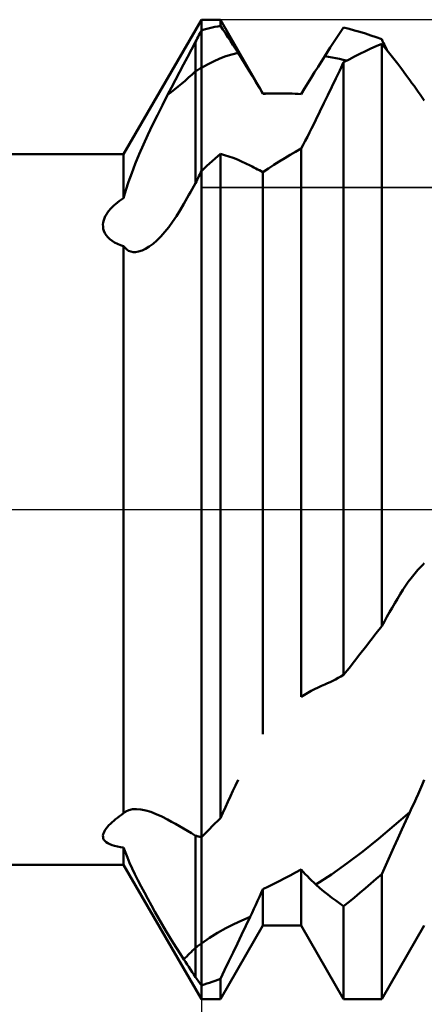
# Model space of a CAD drawing. Units: millimetres. Extents: x -43 to 85, y -40 to 46.
# Drawn here: x 35 to 37, y -2 to 2 of the extents above; entities that cross this region are included whole.
import ezdxf

# ---------------------------------------------------------------- set-up
doc = ezdxf.new("R2010")
doc.units = ezdxf.units.MM
doc.header["$LTSCALE"] = 5.05
doc.linetypes.add('LONGDASH_DASH', pattern=[0.85, 0.4, -0.2, 0.05, -0.2])
for name, color, linetype in [('1', 4, 'CONTINUOUS'), ('2', 7, 'CONTINUOUS'), ('4', 2, 'LONGDASH_DASH'), ('CUT', 1, 'CONTINUOUS'), ('NOCUT', 7, 'CONTINUOUS'), ('SK4', 2, 'LONGDASH_DASH')]:
    doc.layers.add(name, color=color, linetype=linetype)

msp = doc.modelspace()

# ---------------------------------------------------------------- linework, layer by layer
at = {"layer": '1', "color": 4, "linetype": 'CONTINUOUS', "lineweight": 50}
for p, q in [((35.7171, 1.75), (36.1, 2.413)), ((36.1, 2.413), (36.1937, 2.413)), ((36.1, -2.413), (36.1, 2.413)), ((36.1536, 2.3741), (36.167, 2.3772)), ((36.167, 2.3772), (36.1803, 2.3801)), ((36.1803, 2.3801), (36.1937, 2.3829)), ((36.4033, 2.05), (36.1937, 2.413)), ((36.1937, 2.3829), (36.1937, 2.413)), ((36.2059, 2.3646), (36.1937, 2.3829)), ((36.0796, 2.3204), (36.0837, 2.3285)), ((36.0837, 2.3285), (36.0878, 2.3366)), ((36.0878, 2.3366), (36.0919, 2.3446)), ((36.0919, 2.3446), (36.0959, 2.3526)), ((36.0959, 2.3526), (36.1, 2.3605)), ((36.1, 2.3605), (36.1134, 2.3641)), ((36.1134, 2.3641), (36.1268, 2.3676)), ((36.1268, 2.3676), (36.1402, 2.3709)), ((36.1402, 2.3709), (36.1536, 2.3741)), ((36.2183, 2.346), (36.2059, 2.3646)), ((36.2306, 2.3273), (36.2183, 2.346)), ((36.761, 2.3155), (36.7741, 2.3354)), ((36.7741, 2.3354), (36.7872, 2.355)), ((36.7872, 2.355), (36.8003, 2.3744)), ((36.827, 2.3677), (36.8003, 2.3744)), ((36.8537, 2.3605), (36.827, 2.3677)), ((36.8805, 2.3529), (36.8537, 2.3605)), ((36.9073, 2.3446), (36.8805, 2.3529)), ((36.9341, 2.3359), (36.9073, 2.3446)), ((36.9609, 2.3267), (36.9341, 2.3359)), ((36.0512, 2.2666), (36.0713, 2.3041)), ((36.0713, 2.3041), (36.0754, 2.3122)), ((36.0713, 1.6075), (36.0713, 2.3041)), ((36.0754, 2.3122), (36.0796, 2.3204)), ((36.243, 2.3083), (36.2306, 2.3273)), ((36.2555, 2.2891), (36.243, 2.3083)), ((36.268, 2.2697), (36.2555, 2.2891)), ((36.7346, 2.2752), (36.7478, 2.2954)), ((36.7478, 2.2954), (36.761, 2.3155)), ((36.9342, 2.2704), (36.9609, 2.2823)), ((36.9877, 2.3169), (36.9609, 2.3267)), ((36.9609, 2.2823), (36.9877, 2.2937)), ((36.9923, 2.3075), (36.9877, 2.3169)), ((37.0073, 2.27), (36.9877, 2.2937)), ((36.9877, -0.5747), (36.9877, 2.2937)), ((36.9969, 2.298), (36.9923, 2.3075)), ((37.0015, 2.2885), (36.9969, 2.298)), ((37.0061, 2.279), (37.0015, 2.2885)), ((36.0313, 2.2292), (36.0512, 2.2666)), ((36.1902, 2.221), (36.2203, 2.2325)), ((36.2203, 2.2325), (36.2505, 2.2422)), ((36.2505, 2.2422), (36.2806, 2.25)), ((36.2805, 2.25), (36.268, 2.2697)), ((36.2991, 2.2204), (36.2805, 2.25)), ((36.6913, 2.2076), (36.7081, 2.234)), ((36.7081, 2.234), (36.7214, 2.2547)), ((36.7259, 2.2306), (36.7081, 2.234)), ((36.7214, 2.2547), (36.7346, 2.2752)), ((36.8271, 2.2176), (36.8539, 2.2316)), ((36.8539, 2.2316), (36.8807, 2.245)), ((36.8807, 2.245), (36.9074, 2.2579)), ((36.9074, 2.2579), (36.9342, 2.2704)), ((37.0107, 2.2695), (37.0061, 2.279)), ((37.0269, 2.2456), (37.0073, 2.27)), ((37.0153, 2.2599), (37.0107, 2.2695)), ((37.0467, 2.2206), (37.0269, 2.2456)), ((35.9917, 2.1543), (36.0114, 2.1917)), ((36.0114, 2.1917), (36.0313, 2.2292)), ((36.1, 2.1762), (36.13, 2.1928)), ((36.13, 2.1928), (36.1601, 2.2077)), ((36.1601, 2.2077), (36.1902, 2.221)), ((36.3174, 2.1909), (36.2991, 2.2204)), ((36.3354, 2.1616), (36.3174, 2.1909)), ((36.6744, 2.181), (36.6913, 2.2076)), ((36.7438, 2.2271), (36.7259, 2.2306)), ((36.7616, 2.2234), (36.7438, 2.2271)), ((36.7795, 2.2195), (36.7616, 2.2234)), ((36.7974, 2.2155), (36.7795, 2.2195)), ((36.781, 2.1629), (36.8003, 2.2032)), ((36.8152, 2.2113), (36.7974, 2.2155)), ((36.8003, 2.2032), (36.8271, 2.2176)), ((36.8003, -0.8149), (36.8003, 2.2032)), ((37.0665, 2.195), (37.0467, 2.2206)), ((37.0864, 2.1688), (37.0665, 2.195)), ((35.9721, 2.1169), (35.9917, 2.1543)), ((36.0713, 2.1589), (36.0761, 2.1619)), ((36.0761, 2.1619), (36.0809, 2.1648)), ((36.0809, 2.1648), (36.0856, 2.1677)), ((36.0856, 2.1677), (36.0904, 2.1706)), ((36.0904, 2.1706), (36.0952, 2.1734)), ((36.0952, 2.1734), (36.1, 2.1762)), ((36.353, 2.1324), (36.3354, 2.1616)), ((36.6407, 2.1273), (36.6575, 2.1542)), ((36.6575, 2.1542), (36.6744, 2.181)), ((36.7617, 2.1226), (36.781, 2.1629)), ((37.1063, 2.1419), (37.0864, 2.1688)), ((37.1264, 2.1144), (37.1063, 2.1419)), ((35.9526, 2.0795), (35.9721, 2.1169)), ((36.3702, 2.1037), (36.353, 2.1324)), ((36.387, 2.0754), (36.3702, 2.1037)), ((36.6073, 2.0735), (36.6239, 2.1004)), ((36.6239, 2.1004), (36.6407, 2.1273)), ((36.7423, 2.0821), (36.7617, 2.1226)), ((37.1365, 2.1004), (37.1264, 2.1144)), ((37.1466, 2.0864), (37.1365, 2.1004)), ((37.1567, 2.0723), (37.1466, 2.0864)), ((35.9079, 1.9926), (35.9332, 2.0421)), ((35.9332, 2.0421), (35.9526, 2.0795)), ((36.4033, 2.0477), (36.387, 2.0754)), ((36.4033, 2.05), (36.4888, 2.05)), ((36.4033, 2.0477), (36.4033, 2.05)), ((36.4033, 2.0477), (36.4155, 2.0483)), ((36.4155, 2.0483), (36.4278, 2.0488)), ((36.4278, 2.0488), (36.44, 2.0493)), ((36.44, 2.0493), (36.4522, 2.0496)), ((36.4522, 2.0496), (36.4644, 2.0498)), ((36.4644, 2.0498), (36.4766, 2.05)), ((36.4766, 2.05), (36.4888, 2.05)), ((36.5034, 2.0499), (36.4888, 2.05)), ((36.518, 2.0497), (36.5034, 2.0499)), ((36.5325, 2.0494), (36.518, 2.0497)), ((36.5471, 2.0489), (36.5325, 2.0494)), ((36.5616, 2.0483), (36.5471, 2.0489)), ((36.5762, 2.0476), (36.5616, 2.0483)), ((36.5907, 2.0467), (36.5762, 2.0476)), ((36.5908, 2.0466), (36.6073, 2.0735)), ((36.7031, 2.0011), (36.7227, 2.0416)), ((36.7227, 2.0416), (36.7423, 2.0821)), ((37.1669, 2.0581), (37.1567, 2.0723)), ((37.177, 2.0439), (37.1669, 2.0581)), ((37.1871, 2.0297), (37.177, 2.0439)), ((35.8833, 1.9434), (35.9079, 1.9926)), ((36.6834, 1.9605), (36.7031, 2.0011)), ((37.1972, 2.0154), (37.1871, 2.0297)), ((35.8595, 1.8945), (35.8833, 1.9434)), ((36.6636, 1.9199), (36.6834, 1.9605)), ((35.8365, 1.8459), (35.8595, 1.8945)), ((36.6426, 1.8774), (36.6531, 1.8985)), ((36.6531, 1.8985), (36.6636, 1.9199)), ((35.8146, 1.7978), (35.8365, 1.8459)), ((36.6217, 1.8364), (36.6321, 1.8567)), ((36.6321, 1.8567), (36.6426, 1.8774)), ((35.7939, 1.7503), (35.8146, 1.7978)), ((36.5907, 1.7778), (36.601, 1.7969)), ((36.601, 1.7969), (36.6113, 1.8164)), ((36.6113, 1.8164), (36.6217, 1.8364)), ((19.6, 1.75), (35.7171, 1.75)), ((35.7171, 1.534), (35.7171, 1.75)), ((35.7746, 1.7034), (35.7939, 1.7503)), ((36.1804, 1.7407), (36.1937, 1.7527)), ((36.2146, 1.7461), (36.1936, 1.7526)), ((36.1937, -1.5203), (36.1937, 1.7527)), ((36.5103, 1.7307), (36.5371, 1.7468)), ((36.5371, 1.7468), (36.5639, 1.7625)), ((36.5639, 1.7625), (36.5907, 1.7778)), ((36.5907, -0.9233), (36.5907, 1.7778)), ((35.7569, 1.6577), (35.7746, 1.7034)), ((36.127, 1.6923), (36.1404, 1.7045)), ((36.1404, 1.7045), (36.1538, 1.7166)), ((36.1538, 1.7166), (36.1671, 1.7287)), ((36.1671, 1.7287), (36.1804, 1.7407)), ((36.2356, 1.7392), (36.2146, 1.7461)), ((36.2564, 1.7317), (36.2356, 1.7392)), ((36.2773, 1.7236), (36.2564, 1.7317)), ((36.2981, 1.7148), (36.2773, 1.7236)), ((36.3189, 1.7051), (36.2981, 1.7148)), ((36.3397, 1.6946), (36.3189, 1.7051)), ((36.4568, 1.6974), (36.4835, 1.7143)), ((36.4835, 1.7143), (36.5103, 1.7307)), ((35.7414, 1.6142), (35.7569, 1.6577)), ((36.0877, 1.6419), (36.0918, 1.6505)), ((36.0918, 1.6505), (36.0959, 1.6591)), ((36.0959, 1.6591), (36.1, 1.6676)), ((36.1, 1.6676), (36.1135, 1.68)), ((36.1135, 1.68), (36.127, 1.6923)), ((36.3493, 1.6896), (36.3397, 1.6946)), ((36.3587, 1.6847), (36.3493, 1.6896)), ((36.3679, 1.6799), (36.3587, 1.6847)), ((36.377, 1.6753), (36.3679, 1.6799)), ((36.3859, 1.6709), (36.377, 1.6753)), ((36.3946, 1.6666), (36.3859, 1.6709)), ((36.4032, 1.6624), (36.3946, 1.6666)), ((36.4033, 1.6626), (36.43, 1.6802)), ((36.4033, -1.1074), (36.4033, 1.6626)), ((36.43, 1.6802), (36.4568, 1.6974)), ((35.7282, 1.5729), (35.7414, 1.6142)), ((36.063, 1.593), (36.0713, 1.6075)), ((36.0713, 1.6075), (36.0754, 1.6161)), ((36.0754, 1.6161), (36.0795, 1.6247)), ((36.0795, 1.6247), (36.0836, 1.6333)), ((36.0836, 1.6333), (36.0877, 1.6419)), ((35.7171, 1.5339), (35.7282, 1.5729)), ((36.0382, 1.5495), (36.0465, 1.564)), ((36.0465, 1.564), (36.0548, 1.5785)), ((36.0548, 1.5785), (36.063, 1.593)), ((35.6689, 1.4971), (35.6778, 1.5049)), ((35.6778, 1.5049), (35.6871, 1.5125)), ((35.6871, 1.5125), (35.6967, 1.5199)), ((35.6967, 1.5199), (35.7068, 1.527)), ((35.7068, 1.527), (35.7171, 1.534)), ((35.9954, 1.4747), (36.0136, 1.5058)), ((36.0136, 1.5058), (36.0218, 1.5203)), ((36.0218, 1.5203), (36.03, 1.5349)), ((36.03, 1.5349), (36.0382, 1.5495)), ((35.6325, 1.4539), (35.6385, 1.463)), ((35.6385, 1.463), (35.6453, 1.4719)), ((35.6453, 1.4719), (35.6526, 1.4806)), ((35.6526, 1.4806), (35.6605, 1.489)), ((35.6605, 1.489), (35.6689, 1.4971)), ((35.9769, 1.4451), (35.9954, 1.4747)), ((35.6157, 1.4041), (35.6169, 1.4145)), ((35.6169, 1.4145), (35.6193, 1.4247)), ((35.6193, 1.4247), (35.6228, 1.4347)), ((35.6228, 1.4347), (35.6272, 1.4444)), ((35.6272, 1.4444), (35.6325, 1.4539)), ((35.9391, 1.3911), (35.9582, 1.4172)), ((35.9582, 1.4172), (35.9769, 1.4451)), ((35.6158, 1.3935), (35.6157, 1.4041)), ((35.6173, 1.3829), (35.6158, 1.3935)), ((35.6204, 1.3724), (35.6173, 1.3829)), ((35.6251, 1.3619), (35.6204, 1.3724)), ((35.6315, 1.3517), (35.6251, 1.3619)), ((35.9005, 1.3452), (35.9199, 1.3671)), ((35.9199, 1.3671), (35.9391, 1.3911)), ((35.6395, 1.3419), (35.6315, 1.3517)), ((35.6492, 1.3326), (35.6395, 1.3419)), ((35.6604, 1.324), (35.6492, 1.3326)), ((35.673, 1.3161), (35.6604, 1.324)), ((35.6868, 1.3091), (35.673, 1.3161)), ((35.8623, 1.3092), (35.8813, 1.3259)), ((35.8813, 1.3259), (35.9005, 1.3452)), ((35.7015, 1.3029), (35.6868, 1.3091)), ((35.7171, 1.2976), (35.7015, 1.3029)), ((35.7244, 1.2884), (35.7171, 1.2976)), ((35.7171, -1.4964), (35.7171, 1.2976)), ((35.7328, 1.2808), (35.7244, 1.2884)), ((35.7421, 1.2749), (35.7328, 1.2808)), ((35.7524, 1.2708), (35.7421, 1.2749)), ((35.7635, 1.2685), (35.7524, 1.2708)), ((35.7754, 1.2682), (35.7635, 1.2685)), ((35.7754, 1.2682), (35.7911, 1.2705)), ((35.7911, 1.2705), (35.8078, 1.2758)), ((35.8078, 1.2758), (35.8254, 1.284)), ((35.8254, 1.284), (35.8436, 1.2952)), ((35.8436, 1.2952), (35.8623, 1.3092)), ((37.1647, -0.2979), (37.1713, -0.2907)), ((37.1713, -0.2907), (37.1779, -0.2838)), ((37.1779, -0.2838), (37.1844, -0.2772)), ((37.1844, -0.2772), (37.1909, -0.2708)), ((37.1909, -0.2708), (37.1973, -0.2648)), ((37.1186, -0.3563), (37.1319, -0.3382)), ((37.1319, -0.3382), (37.1451, -0.3212)), ((37.1451, -0.3212), (37.1581, -0.3055)), ((37.1581, -0.3055), (37.1647, -0.2979)), ((37.0919, -0.3961), (37.1053, -0.3756)), ((37.1053, -0.3756), (37.1186, -0.3563)), ((37.0654, -0.4395), (37.0785, -0.4178)), ((37.0785, -0.4178), (37.0919, -0.3961)), ((37.0264, -0.5061), (37.0394, -0.4837)), ((37.0394, -0.4837), (37.0524, -0.4615)), ((37.0524, -0.4615), (37.0654, -0.4395)), ((37.0006, -0.5516), (37.0135, -0.5288)), ((37.0135, -0.5288), (37.0264, -0.5061)), ((36.9609, -0.6094), (36.9877, -0.5747)), ((36.9877, -0.5747), (37.0006, -0.5516)), ((36.9341, -0.644), (36.9609, -0.6094)), ((36.8805, -0.7127), (36.9073, -0.6784)), ((36.9073, -0.6784), (36.9341, -0.644)), ((36.8537, -0.7469), (36.8805, -0.7127)), ((36.827, -0.781), (36.8537, -0.7469)), ((36.7741, -0.8299), (36.7872, -0.8225)), ((36.7872, -0.8225), (36.8003, -0.8149)), ((36.8003, -0.8149), (36.827, -0.781)), ((36.6744, -0.8765), (36.6913, -0.8688)), ((36.6913, -0.8688), (36.7081, -0.8616)), ((36.7081, -0.8616), (36.7214, -0.8559)), ((36.7214, -0.8559), (36.7346, -0.8499)), ((36.7346, -0.8499), (36.7478, -0.8436)), ((36.7478, -0.8436), (36.761, -0.8369)), ((36.761, -0.8369), (36.7741, -0.8299)), ((36.5908, -0.9231), (36.6073, -0.9129)), ((36.6073, -0.9129), (36.6239, -0.9031)), ((36.6239, -0.9031), (36.6407, -0.8937)), ((36.6407, -0.8937), (36.6575, -0.8849)), ((36.6575, -0.8849), (36.6744, -0.8765)), ((36.268, -1.359), (36.2805, -1.3321)), ((37.177, -1.3787), (37.1871, -1.3556)), ((37.1871, -1.3556), (37.1972, -1.3322)), ((36.243, -1.4129), (36.2555, -1.386)), ((36.2555, -1.386), (36.268, -1.359)), ((37.1567, -1.4243), (37.1669, -1.4017)), ((37.1669, -1.4017), (37.177, -1.3787)), ((36.2183, -1.4667), (36.2306, -1.4398)), ((36.2306, -1.4398), (36.243, -1.4129)), ((37.1365, -1.4688), (37.1466, -1.4467)), ((37.1466, -1.4467), (37.1567, -1.4243)), ((35.7068, -1.5038), (35.7171, -1.4964)), ((35.7171, -1.4964), (35.7187, -1.4949)), ((35.7187, -1.4949), (35.7204, -1.4934)), ((35.7204, -1.4934), (35.7221, -1.492)), ((35.7221, -1.492), (35.7239, -1.4906)), ((35.7239, -1.4906), (35.7257, -1.4893)), ((35.7257, -1.4893), (35.7276, -1.4881)), ((35.7276, -1.4881), (35.7425, -1.4809)), ((35.7425, -1.4809), (35.7602, -1.4767)), ((35.7602, -1.4767), (35.7805, -1.4756)), ((35.8026, -1.4776), (35.7805, -1.4756)), ((35.8264, -1.4825), (35.8026, -1.4776)), ((35.8515, -1.4901), (35.8264, -1.4825)), ((35.8778, -1.5002), (35.8515, -1.4901)), ((35.9051, -1.5127), (35.8778, -1.5002)), ((36.1937, -1.5203), (36.2059, -1.4935)), ((36.2059, -1.4935), (36.2183, -1.4667)), ((37.0493, -1.5572), (37.1264, -1.4906)), ((37.1063, -1.5338), (37.1264, -1.4906)), ((37.1264, -1.4906), (37.1365, -1.4688)), ((35.6453, -1.5557), (35.6526, -1.5482)), ((35.6526, -1.5482), (35.6605, -1.5408)), ((35.6605, -1.5408), (35.6689, -1.5334)), ((35.6689, -1.5334), (35.6778, -1.5259)), ((35.6778, -1.5259), (35.6871, -1.5185)), ((35.6871, -1.5185), (35.6967, -1.5112)), ((35.6967, -1.5112), (35.7068, -1.5038)), ((35.9332, -1.5275), (35.9051, -1.5127)), ((35.9526, -1.5383), (35.9332, -1.5275)), ((35.9721, -1.5492), (35.9526, -1.5383)), ((35.9917, -1.5604), (35.9721, -1.5492)), ((36.1536, -1.5608), (36.167, -1.5474)), ((36.167, -1.5474), (36.1803, -1.5339)), ((36.1803, -1.5339), (36.1937, -1.5203)), ((37.0864, -1.5771), (37.1063, -1.5338)), ((35.6157, -1.6067), (35.6169, -1.5996)), ((35.6169, -1.5996), (35.6193, -1.5924)), ((35.6193, -1.5924), (35.6228, -1.5852)), ((35.6228, -1.5852), (35.6272, -1.5778)), ((35.6272, -1.5778), (35.6325, -1.5705)), ((35.6325, -1.5705), (35.6385, -1.5631)), ((35.6385, -1.5631), (35.6453, -1.5557)), ((36.0114, -1.5718), (35.9917, -1.5604)), ((36.0313, -1.5834), (36.0114, -1.5718)), ((36.0512, -1.5953), (36.0313, -1.5834)), ((36.0713, -1.6075), (36.0512, -1.5953)), ((36.1, -1.6136), (36.1134, -1.6006)), ((36.1134, -1.6006), (36.1268, -1.5874)), ((36.1268, -1.5874), (36.1402, -1.5742)), ((36.1402, -1.5742), (36.1536, -1.5608)), ((36.9724, -1.6217), (37.0493, -1.5572)), ((37.0665, -1.6206), (37.0864, -1.5771)), ((35.6158, -1.6135), (35.6157, -1.6067)), ((35.6173, -1.6202), (35.6158, -1.6135)), ((35.6204, -1.6266), (35.6173, -1.6202)), ((35.6251, -1.6327), (35.6204, -1.6266)), ((35.6315, -1.6385), (35.6251, -1.6327)), ((35.6395, -1.6438), (35.6315, -1.6385)), ((35.6492, -1.6486), (35.6395, -1.6438)), ((35.6604, -1.653), (35.6492, -1.6486)), ((36.0754, -1.6084), (36.0713, -1.6075)), ((36.0713, -2.1589), (36.0713, -1.6075)), ((36.0796, -1.6093), (36.0754, -1.6084)), ((36.0837, -1.6102), (36.0796, -1.6093)), ((36.0878, -1.6111), (36.0837, -1.6102)), ((36.0919, -1.6119), (36.0878, -1.6111)), ((36.0959, -1.6128), (36.0919, -1.6119)), ((36.1, -1.6136), (36.0959, -1.6128)), ((36.8955, -1.684), (36.9724, -1.6217)), ((37.0467, -1.6642), (37.0665, -1.6206)), ((35.673, -1.6569), (35.6604, -1.653)), ((35.6868, -1.6603), (35.673, -1.6569)), ((35.7015, -1.6632), (35.6868, -1.6603)), ((35.7171, -1.6657), (35.7015, -1.6632)), ((35.7257, -1.6894), (35.7171, -1.6657)), ((35.7171, -1.75), (35.7171, -1.6657)), ((35.7357, -1.7144), (35.7257, -1.6894)), ((36.8184, -1.7427), (36.8955, -1.684)), ((37.0269, -1.708), (37.0467, -1.6642)), ((35.747, -1.7408), (35.7357, -1.7144)), ((35.7595, -1.7684), (35.747, -1.7408)), ((36.7411, -1.7974), (36.8184, -1.7427)), ((37.0073, -1.7518), (37.0269, -1.708)), ((19.6, -1.75), (35.7171, -1.75)), ((36.1, -2.413), (35.7171, -1.75)), ((35.7731, -1.797), (35.7595, -1.7684)), ((36.5371, -1.8026), (36.5639, -1.7879)), ((36.5639, -1.7879), (36.5907, -1.7729)), ((36.601, -1.7846), (36.5907, -1.7729)), ((36.5907, -2.05), (36.5907, -1.7729)), ((36.6113, -1.7959), (36.601, -1.7846)), ((36.9877, -1.7957), (37.0073, -1.7518)), ((35.7877, -1.8264), (35.7731, -1.797)), ((35.8032, -1.8566), (35.7877, -1.8264)), ((36.4568, -1.8442), (36.4835, -1.8307)), ((36.4835, -1.8307), (36.5103, -1.8168)), ((36.5103, -1.8168), (36.5371, -1.8026)), ((36.6217, -1.807), (36.6113, -1.7959)), ((36.6321, -1.8177), (36.6217, -1.807)), ((36.6426, -1.828), (36.6321, -1.8177)), ((36.6531, -1.8379), (36.6426, -1.828)), ((36.6636, -1.8475), (36.6531, -1.8379)), ((36.6636, -1.8475), (36.7411, -1.7974)), ((36.9074, -1.866), (36.9342, -1.843)), ((36.9342, -1.843), (36.9609, -1.8196)), ((36.9609, -1.8196), (36.9877, -1.7957)), ((36.9877, -2.413), (36.9877, -1.7957)), ((35.8194, -1.8874), (35.8032, -1.8566)), ((35.8364, -1.9188), (35.8194, -1.8874)), ((36.3859, -1.9082), (36.3946, -1.8889)), ((36.3946, -1.8889), (36.4032, -1.8698)), ((36.4033, -1.8699), (36.43, -1.8573)), ((36.4033, -2.05), (36.4033, -1.8699)), ((36.43, -1.8573), (36.4568, -1.8442)), ((36.6834, -1.8648), (36.6636, -1.8475)), ((36.7031, -1.8813), (36.6834, -1.8648)), ((36.7227, -1.8972), (36.7031, -1.8813)), ((36.8539, -1.9108), (36.8807, -1.8886)), ((36.8807, -1.8886), (36.9074, -1.866)), ((35.8537, -1.9503), (35.8364, -1.9188)), ((36.3679, -1.9474), (36.377, -1.9277)), ((36.377, -1.9277), (36.3859, -1.9082)), ((36.7423, -1.9124), (36.7227, -1.8972)), ((36.7617, -1.9269), (36.7423, -1.9124)), ((36.781, -1.9407), (36.7617, -1.9269)), ((36.8003, -1.9539), (36.8271, -1.9325)), ((36.8271, -1.9325), (36.8539, -1.9108)), ((35.8714, -1.9818), (35.8537, -1.9503)), ((35.8894, -2.0132), (35.8714, -1.9818)), ((36.3397, -2.0074), (36.3493, -1.9872)), ((36.3493, -1.9872), (36.3587, -1.9672)), ((36.3587, -1.9672), (36.3679, -1.9474)), ((36.8003, -1.9539), (36.781, -1.9407)), ((36.8003, -2.413), (36.8003, -1.9539)), ((35.9075, -2.0444), (35.8894, -2.0132)), ((36.2597, -2.0426), (36.2996, -2.0241)), ((36.2996, -2.0241), (36.3397, -2.0074)), ((36.3189, -2.0512), (36.3397, -2.0074)), ((35.9257, -2.0751), (35.9075, -2.0444)), ((35.9438, -2.1052), (35.9257, -2.0751)), ((36.1399, -2.1105), (36.1798, -2.0856)), ((36.1798, -2.0856), (36.2197, -2.0631)), ((36.1937, -2.413), (36.4033, -2.05)), ((36.2197, -2.0631), (36.2597, -2.0426)), ((36.2981, -2.095), (36.3189, -2.0512)), ((36.4033, -2.05), (36.5907, -2.05)), ((36.8003, -2.413), (36.5907, -2.05)), ((36.9877, -2.413), (37.1973, -2.05)), ((35.9616, -2.1344), (35.9438, -2.1052)), ((36.1, -2.1377), (36.1399, -2.1105)), ((36.2773, -2.1386), (36.2981, -2.095)), ((35.9792, -2.1627), (35.9616, -2.1344)), ((35.9965, -2.19), (35.9792, -2.1627)), ((36.0713, -2.1589), (36.0761, -2.1553)), ((36.0713, -2.3041), (36.0713, -2.1589)), ((36.0761, -2.1553), (36.0809, -2.1517)), ((36.0809, -2.1517), (36.0857, -2.1481)), ((36.0857, -2.1481), (36.0904, -2.1446)), ((36.0904, -2.1446), (36.0952, -2.1412)), ((36.0952, -2.1412), (36.1, -2.1377)), ((36.2356, -2.2257), (36.2564, -2.1822)), ((36.2564, -2.1822), (36.2773, -2.1386)), ((36.0136, -2.2163), (35.9965, -2.19)), ((36.0218, -2.2287), (36.0136, -2.2163)), ((36.03, -2.2413), (36.0218, -2.2287)), ((36.2146, -2.2692), (36.2356, -2.2257)), ((36.0382, -2.2538), (36.03, -2.2413)), ((36.0465, -2.2664), (36.0382, -2.2538)), ((36.0548, -2.279), (36.0465, -2.2664)), ((36.063, -2.2915), (36.0548, -2.279)), ((36.1936, -2.3126), (36.2146, -2.2692)), ((36.0713, -2.3041), (36.063, -2.2915)), ((36.0754, -2.3098), (36.0713, -2.3041)), ((36.0795, -2.3156), (36.0754, -2.3098)), ((36.0836, -2.3213), (36.0795, -2.3156)), ((36.0877, -2.3271), (36.0836, -2.3213)), ((36.0918, -2.3328), (36.0877, -2.3271)), ((36.1404, -2.3314), (36.1538, -2.3269)), ((36.1538, -2.3269), (36.1671, -2.3223)), ((36.1671, -2.3223), (36.1804, -2.3176)), ((36.1804, -2.3176), (36.1937, -2.3127)), ((36.1937, -2.413), (36.1937, -2.3127)), ((36.0959, -2.3385), (36.0918, -2.3328)), ((36.1, -2.3442), (36.0959, -2.3385)), ((36.1, -2.3442), (36.1135, -2.34)), ((36.1135, -2.34), (36.127, -2.3358)), ((36.127, -2.3358), (36.1404, -2.3314)), ((36.1, -2.413), (36.1937, -2.413)), ((36.8003, -2.413), (36.9877, -2.413))]:
    msp.add_line(p, q, dxfattribs=at)
for centre, start_param, end_param in [((35.7449, 3.0888), 4.025746, 4.176869), ((36.3977, -3.0888), 1.035277, 1.100796)]:
    msp.add_ellipse(centre, major_axis=(0.601, 1.202), ratio=0.612373, start_param=start_param, end_param=end_param, dxfattribs=at)
at = {"layer": '2', "color": 7, "linetype": 'CONTINUOUS', "lineweight": 25}
msp.add_line((36.1, -2.413), (36.1, -30.413), dxfattribs=at)
at = {"layer": '4', "color": 2, "linetype": 'LONGDASH_DASH', "lineweight": 25}
msp.add_line((0, 0), (44.4, 0), dxfattribs=at)
at = {"layer": 'CUT', "color": 1, "linetype": 'CONTINUOUS', "lineweight": 25}
for p, q in [((43.21, 2.413), (36.1, 2.413)), ((36.1, 2.413), (36.1, 1.5867)), ((36.1, 1.5867), (44.2271, 1.5867))]:
    msp.add_line(p, q, dxfattribs=at)
at = {"layer": 'NOCUT', "color": 7, "linetype": 'CONTINUOUS', "lineweight": 25}
for p, q in [((36.1, 2.413), (35.7171, 1.75)), ((36.1, 1.5867), (36.1, 2.413)), ((35.7171, 1.75), (19.6, 1.75)), ((44.2271, 1.5867), (36.1, 1.5867)), ((14.6, 0), (44.4, 0))]:
    msp.add_line(p, q, dxfattribs=at)
at = {"layer": 'SK4', "color": 2, "linetype": 'LONGDASH_DASH', "lineweight": 25}
msp.add_line((-30.6, 0), (49.4, 0), dxfattribs=at)

doc.saveas('drawing.dxf')
